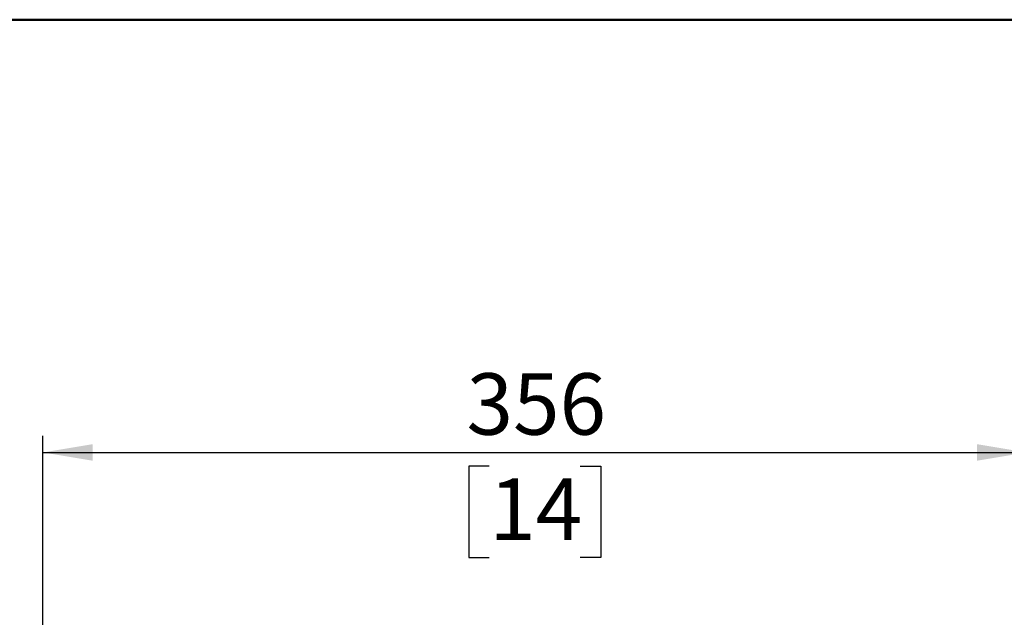
# Model space of a CAD drawing. Units: millimetres. Extents: x 0 to 5060, y -12 to 1783.
# Drawn here: x 1983 to 2339, y 1565 to 1783 of the extents above; entities that cross this region are included whole.
import ezdxf

# ---------------------------------------------------------------- set-up
doc = ezdxf.new("R2010")
doc.units = ezdxf.units.MM
doc.layers.add('QUOTE', color=6, linetype='Continuous')
doc.styles.add('SLDTEXTSTYLE1', font='TXT', dxfattribs={"width": 0.605})
doc.dimstyles.new('SLDDIMSTYLE0', dxfattribs={"dimtxt": 21.573877, "dimasz": 18, "dimexe": 0, "dimexo": 0.0625, "dimgap": 5.393469, "dimtad": 1, "dimdec": 0, "dimrnd": 1e-09, "dimzin": 12, "dimdsep": 46, "dimtxsty": 'SLDTEXTSTYLE1', "dimsah": 1, "dimcen": 0.09, "dimadec": 0, "dimazin": 3, "dimtfac": 1, "dimtdec": 0, "dimtofl": 0, "dimtmove": 0, "dimatfit": 3, "dimfxl": 1, "dimfrac": 2, "dimtolj": 1, "dimtzin": 12, "dimarcsym": 0})

# ---------------------------------------------------------------- blocks, each defined once
blk = doc.blocks.new('_D')
at = {"layer": 'QUOTE', "ltscale": 36}
for p, q in [((1991.53, 1564.29), (1991.53, 1632.7)), ((2347.53, 1564.29), (2347.53, 1632.7)), ((1991.53, 1626.7), (2347.53, 1626.7)), ((2153.07, 1621.76), (2145.66, 1621.76)), ((2145.66, 1621.76), (2145.66, 1588.63)), ((2186, 1621.76), (2193.41, 1621.76)), ((2193.41, 1621.76), (2193.41, 1588.63)), ((2145.66, 1588.63), (2153.07, 1588.63)), ((2193.41, 1588.63), (2186, 1588.63))]:
    blk.add_line(p, q, dxfattribs=at)
for points in [[(1991.53, 1626.7), (2009.53, 1623.7), (2009.53, 1629.7)], [(2347.53, 1626.7), (2329.53, 1629.7), (2329.53, 1623.7)]]:
    blk.add_solid(points, dxfattribs=at)
at = {"layer": 'QUOTE', "ltscale": 36, "char_height": 22.225, "attachment_point": 1, "style": 'SLDTEXTSTYLE1'}
for s, insert in [('356', (2144.84, 1655.35)), ('14', (2153.07, 1617.28))]:
    blk.add_mtext(s, dxfattribs=dict(at, insert=insert))

msp = doc.modelspace()

# ---------------------------------------------------------------- linework, layer by layer
at = {"color": 7, "linetype": 'Continuous', "lineweight": 50, "ltscale": 6}
msp.add_line((0.473061, 1783.288681), (2520.473061, 1783.288681), dxfattribs=at)

# ---------------------------------------------------------------- dimensions: what is measured, and where the dimension line sits
at = {"layer": 'QUOTE', "ltscale": 6}
dim = msp.add_linear_dim(base=(2347.533832, 1583.690802), p1=(1991.533832, 1558.28554), p2=(2347.533832, 1558.28554), dimstyle='SLDDIMSTYLE0', dxfattribs=at)
dim.commit()
dim.dimension.update_dxf_attribs({"geometry": '_D', "text_midpoint": (2169.533832, 1583.690802), "dimtype": 160})

doc.saveas('drawing.dxf')
